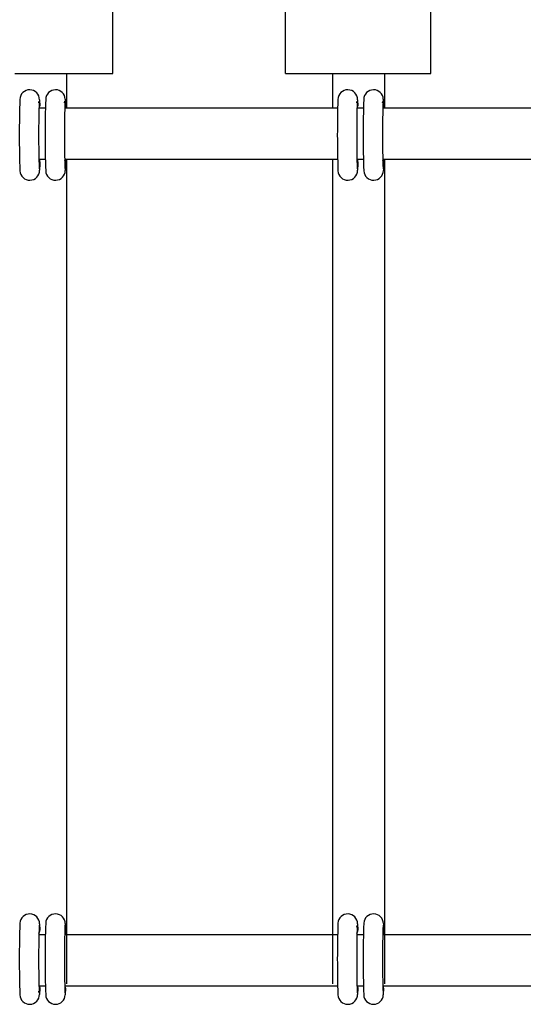
# Model space of a CAD drawing. Units: millimetres. Extents: x -11556 to 11149, y -7093 to 8030.
# Drawn here: x -2654 to -2498, y -1138 to -834 of the extents above; entities that cross this region are included whole.
import ezdxf

# ---------------------------------------------------------------- set-up
doc = ezdxf.new("R2010")
doc.units = ezdxf.units.MM
doc.layers.add('DEFAULT', color=7, linetype='Continuous')

msp = doc.modelspace()

# ---------------------------------------------------------------- linework, layer by layer
at = {"layer": 'DEFAULT', "color": 0}
for p, q in [((-2624.88, -850.26), (-2624.88, -805.26)), ((-2571.38, -850.26), (-2571.38, -805.26)), ((-2526.38, -850.26), (-2526.38, -805.26)), ((-2655.21, -850.26), (-2639.21, -850.26)), ((-2639.21, -850.26), (-2624.88, -850.26)), ((-2639.21, -850.26), (-2639.21, -860.85)), ((-2571.38, -850.26), (-2556.71, -850.26)), ((-2556.71, -850.26), (-2540.71, -850.26)), ((-2556.71, -860.85), (-2556.71, -850.26)), ((-2540.71, -850.26), (-2526.38, -850.26)), ((-2540.71, -850.26), (-2540.71, -860.85)), ((-2647.83, -859.3), (-2647.71, -858.84)), ((-2647.61, -858.37), (-2647.52, -860.24)), ((-2639.84, -859.31), (-2639.71, -858.8)), ((-2639.62, -858.21), (-2639.53, -860.24)), ((-2549.33, -859.3), (-2549.21, -858.84)), ((-2549.1, -858.37), (-2549.02, -860.24)), ((-2541.33, -859.31), (-2541.2, -858.8)), ((-2541.12, -858.21), (-2541.02, -860.24)), ((-2647.79, -860.85), (-2645.79, -860.85)), ((-2647.62, -860.85), (-2647.52, -860.25)), ((-2639.8, -861.24), (-2639.8, -861.24)), ((-2639.79, -860.85), (-2639.21, -860.85)), ((-2639.54, -860.51), (-2639.62, -860.85)), ((-2639.53, -860.25), (-2639.54, -860.51)), ((-2639.53, -860.24), (-2639.53, -860.25)), ((-2639.21, -860.85), (-2556.71, -860.85)), ((-2556.71, -860.85), (-2555.29, -860.85)), ((-2549.29, -860.85), (-2547.29, -860.85)), ((-2549.11, -860.85), (-2549.02, -860.25)), ((-2541.29, -861.24), (-2541.3, -861.24)), ((-2541.29, -860.85), (-2540.71, -860.85)), ((-2541.03, -860.51), (-2541.11, -860.85)), ((-2541.02, -860.25), (-2541.03, -860.51)), ((-2541.02, -860.24), (-2541.02, -860.25)), ((-2540.71, -860.85), (-2458.2, -860.85)), ((-2645.81, -876.85), (-2647.81, -876.85)), ((-2647.57, -876.85), (-2647.52, -878.17)), ((-2639.21, -876.85), (-2639.81, -876.85)), ((-2556.71, -876.85), (-2639.21, -876.85)), ((-2639.21, -876.85), (-2639.21, -1132.12)), ((-2555.31, -876.85), (-2556.71, -876.85)), ((-2556.71, -1132.12), (-2556.71, -876.85)), ((-2547.31, -876.85), (-2549.3, -876.85)), ((-2549.07, -876.85), (-2549.02, -878.17)), ((-2540.71, -876.85), (-2541.31, -876.85)), ((-2458.2, -876.85), (-2540.71, -876.85)), ((-2540.71, -876.85), (-2540.71, -1132.12)), ((-2647.52, -878.2), (-2647.61, -880.2)), ((-2647.52, -878.18), (-2647.52, -878.19)), ((-2639.52, -878.2), (-2639.61, -880.26)), ((-2639.52, -878.18), (-2639.54, -877.94)), ((-2639.52, -878.19), (-2639.52, -878.18)), ((-2639.52, -878.2), (-2639.52, -878.19)), ((-2549.02, -878.2), (-2549.1, -880.2)), ((-2549.02, -878.18), (-2549.02, -878.19)), ((-2549.02, -878.19), (-2549.02, -878.2)), ((-2541.02, -878.2), (-2541.11, -880.26)), ((-2541.02, -878.18), (-2541.03, -877.94)), ((-2541.02, -878.19), (-2541.02, -878.18)), ((-2541.02, -878.2), (-2541.02, -878.19)), ((-2647.61, -1113.49), (-2647.52, -1115.49)), ((-2647.53, -1115.39), (-2647.53, -1115.39)), ((-2647.52, -1115.5), (-2647.52, -1115.49)), ((-2639.61, -1113.44), (-2639.52, -1115.49)), ((-2639.52, -1115.52), (-2639.54, -1115.75)), ((-2639.52, -1115.49), (-2639.52, -1115.5)), ((-2639.52, -1115.5), (-2639.52, -1115.52)), ((-2549.37, -1114.51), (-2549.21, -1113.97)), ((-2549.1, -1113.49), (-2549.02, -1115.49)), ((-2549.02, -1115.39), (-2549.02, -1115.39)), ((-2549.02, -1115.5), (-2549.02, -1115.49)), ((-2541.11, -1113.44), (-2541.02, -1115.49)), ((-2541.02, -1115.52), (-2541.03, -1115.75)), ((-2541.02, -1115.49), (-2541.02, -1115.5)), ((-2541.02, -1115.5), (-2541.02, -1115.52)), ((-2647.81, -1116.84), (-2645.81, -1116.84)), ((-2639.81, -1116.84), (-2639.29, -1116.84)), ((-2639.29, -1116.84), (-2556.71, -1116.84)), ((-2556.71, -1116.84), (-2555.3, -1116.84)), ((-2549.3, -1116.84), (-2547.31, -1116.84)), ((-2541.31, -1116.84), (-2540.78, -1116.84)), ((-2540.78, -1116.84), (-2458.2, -1116.84)), ((-2647.61, -1132.84), (-2647.79, -1132.84)), ((-2647.62, -1132.84), (-2647.52, -1133.44)), ((-2647.21, -1132.84), (-2647.61, -1132.84)), ((-2647.52, -1133.45), (-2647.61, -1135.32)), ((-2647.52, -1133.44), (-2647.52, -1133.45)), ((-2645.8, -1132.84), (-2647.21, -1132.84)), ((-2639.62, -1132.84), (-2639.79, -1132.84)), ((-2556.71, -1132.84), (-2639.62, -1132.84)), ((-2639.54, -1133.18), (-2639.62, -1132.84)), ((-2639.53, -1133.45), (-2639.62, -1135.49)), ((-2639.53, -1133.44), (-2639.54, -1133.18)), ((-2639.53, -1133.45), (-2639.53, -1133.44)), ((-2555.29, -1132.84), (-2556.71, -1132.84)), ((-2547.29, -1132.84), (-2549.29, -1132.84)), ((-2549.11, -1132.84), (-2549.02, -1133.44)), ((-2549.02, -1133.45), (-2549.1, -1135.32)), ((-2549.02, -1133.44), (-2549.02, -1133.45)), ((-2541.12, -1132.84), (-2541.29, -1132.84)), ((-2458.2, -1132.84), (-2541.12, -1132.84)), ((-2541.02, -1133.45), (-2541.12, -1135.49)), ((-2541.03, -1133.18), (-2541.11, -1132.84)), ((-2541.02, -1133.44), (-2541.03, -1133.18)), ((-2541.02, -1133.45), (-2541.02, -1133.44)), ((-2647.71, -1134.86), (-2647.84, -1134.38))]:
    msp.add_line(p, q, dxfattribs=at)
for centre, radius, start, end in [((-2650.65, -858.32), 3.04, 359.1482, 178.6283), ((-2642.65, -858.32), 3.03, 2.1121, 178.7517), ((-2552.14, -858.32), 3.04, 359.1482, 178.6283), ((-2544.15, -858.32), 3.03, 2.1121, 178.7517), ((-2330.01, -869.22), 323.86, 178.059, 181.9761), ((-2301.15, -869.29), 346.72, 178.2728, 181.7247), ((-2322.01, -869.22), 323.86, 178.059, 181.9761), ((-2292.49, -869.37), 347.39, 178.2556, 181.6977), ((-2231.5, -869.22), 323.86, 178.059, 181.9761), ((-2210.29, -869.32), 339.08, 178.2208, 181.768), ((-2223.5, -869.22), 323.86, 178.059, 181.9761), ((-2200.94, -869.3), 340.42, 178.2314, 181.7645), ((-2641.33, -878.19), 1.81, 7.9203, 32.626), ((-2635.99, -878.12), 3.53, 158.9924, 180.8663), ((-2542.82, -878.19), 1.81, 7.9178, 32.5657), ((-2537.48, -878.12), 3.53, 158.9876, 180.8672), ((-2650.64, -880.25), 3.04, 182.6534, 0.8795), ((-2642.65, -880.25), 3.03, 182.5981, 359.921), ((-2552.14, -880.25), 3.04, 182.6534, 0.8795), ((-2544.14, -880.25), 3.03, 182.5981, 359.921), ((-2650.64, -1113.45), 3.04, 359.1205, 177.3466), ((-2642.65, -1113.44), 3.03, 0.079, 177.4019), ((-2552.14, -1113.45), 3.04, 359.1205, 177.3466), ((-2544.14, -1113.44), 3.03, 0.079, 177.4019), ((-2330.01, -1124.47), 323.86, 178.0239, 181.941), ((-2308.79, -1124.38), 339.08, 178.232, 181.7792), ((-2649.26, -1115.53), 1.74, 327.046, 0.9252), ((-2322.01, -1124.47), 323.86, 178.0239, 181.941), ((-2299.45, -1124.4), 340.42, 178.2355, 181.7686), ((-2635.97, -1115.57), 3.55, 179.1718, 200.8165), ((-2231.5, -1124.47), 323.86, 178.0239, 181.941), ((-2202.71, -1124.41), 346.66, 178.274, 181.7268), ((-2550.76, -1115.53), 1.74, 327.1565, 0.9307), ((-2223.5, -1124.47), 323.86, 178.0239, 181.941), ((-2200.94, -1124.4), 340.42, 178.2355, 181.7686), ((-2537.47, -1115.57), 3.55, 179.1724, 200.8135), ((-2650.65, -1135.37), 3.04, 181.3717, 0.8518), ((-2642.65, -1135.38), 3.03, 181.2483, 357.8879), ((-2552.14, -1135.37), 3.04, 181.3717, 0.8518), ((-2544.15, -1135.38), 3.03, 181.2483, 357.8879)]:
    msp.add_arc(centre, radius, start, end, dxfattribs=at)
at = {"layer": 'DEFAULT', "color": 0, "extrusion": (0, 0, -1)}
for centre, radius, start, end in [((2649.27, -878.17), 1.75, 147.0017, 180.337), ((2550.76, -878.17), 1.75, 147.063, 180.3401), ((2641.33, -1115.5), 1.81, 187.9177, 212.5638), ((2542.82, -1115.5), 1.81, 187.9177, 212.5638)]:
    msp.add_arc(centre, radius, start, end, dxfattribs=at)

doc.saveas('drawing.dxf')
